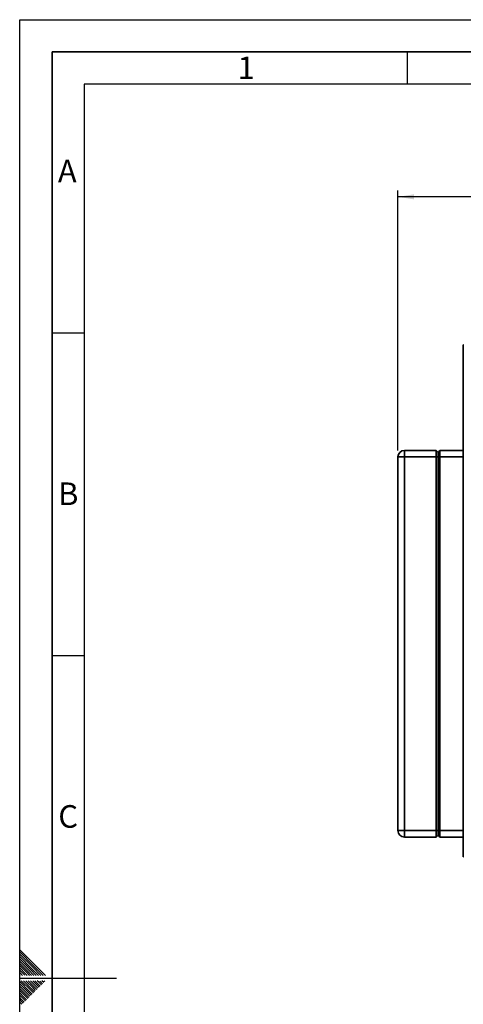
# Paper-space layout 'Blatt1' of a CAD drawing. Units: millimetres. Extents: x 0 to 4200, y 0 to 2970.
# Drawn here: x 0 to 687, y 1444 to 2970 of the extents above; entities that cross this region are included whole.
import ezdxf

# ---------------------------------------------------------------- set-up
doc = ezdxf.new("R2010")
doc.units = ezdxf.units.MM
for name, color, linetype in [('1', 7, 'Continuous'), ('61', 7, 'Continuous'), ('62', 7, 'Continuous')]:
    doc.layers.add(name, color=color, linetype=linetype)
doc.styles.add('SLDTEXTSTYLE0', font='TXT', dxfattribs={"width": 0.75})
doc.styles.add('SLDTEXTSTYLE1', font='TXT', dxfattribs={"width": 0.605})
doc.dimstyles.new('SLDDIMSTYLE0', dxfattribs={"dimtxt": 35, "dimasz": 25, "dimexe": 0, "dimexo": 0.0625, "dimgap": 8.75, "dimtad": 1, "dimdec": 0, "dimrnd": 1e-09, "dimzin": 12, "dimdsep": 46, "dimtxsty": 'SLDTEXTSTYLE1', "dimsah": 1, "dimcen": 0.09, "dimadec": 0, "dimazin": 3, "dimtfac": 1, "dimtdec": 0, "dimtofl": 0, "dimtmove": 0, "dimatfit": 3, "dimfxl": 1, "dimfrac": 2, "dimtolj": 1, "dimtzin": 12, "dimarcsym": 0})

# ---------------------------------------------------------------- blocks, each defined once
blk = doc.blocks.new('_D')
at = {"layer": '1', "ltscale": 10}
for p, q in [((585.6, 2302.5), (585.6, 2705.5)), ((1529.1, 2210.5), (1529.1, 2705.5)), ((1529.1, 2695.5), (585.6, 2695.5))]:
    blk.add_line(p, q, dxfattribs=at)
for points in [[(585.6, 2695.5), (610.6, 2691.5), (610.6, 2699.5)], [(1529.1, 2695.5), (1504.1, 2699.5), (1504.1, 2691.5)]]:
    blk.add_solid(points, dxfattribs=at)
at = {"layer": '1', "ltscale": 10, "insert": (1017.3, 2740.6), "char_height": 35, "attachment_point": 1, "style": 'SLDTEXTSTYLE1'}
blk.add_mtext('943', dxfattribs=at)

psp = doc.layouts.new('Blatt1')

# ---------------------------------------------------------------- linework, layer by layer
at = {"color": 7, "linetype": 'Continuous', "lineweight": 35, "ltscale": 10}
for p, q in [((686.5, 2466.2), (686.5, 1672.8)), ((686.5, 2466.2), (687.3, 2466.2)), ((595.6, 2292.5), (585.6, 2292.5)), ((585.6, 1713.5), (585.6, 2292.5)), ((595.6, 2292.5), (595.6, 2302.5)), ((595.6, 2302.5), (644.6, 2302.5)), ((595.6, 2292.5), (595.6, 1713.5)), ((644.6, 2292.5), (595.6, 2292.5)), ((644.6, 2292.5), (644.6, 2302.5)), ((647.6, 2299.5), (644.6, 2302.5)), ((644.6, 1713.5), (644.6, 2292.5)), ((647.6, 2292.5), (644.6, 2292.5)), ((650.6, 2302.5), (647.6, 2299.5)), ((647.6, 2292.5), (647.6, 2299.5)), ((647.6, 1713.5), (647.6, 2292.5)), ((650.6, 2292.5), (647.6, 2292.5)), ((650.6, 2302.5), (650.6, 2292.5)), ((650.6, 2302.5), (686.5, 2302.5)), ((650.6, 2292.5), (650.6, 1713.5)), ((585.6, 1713.5), (595.6, 1713.5)), ((595.6, 1713.5), (644.6, 1713.5)), ((595.6, 1703.5), (595.6, 1713.5)), ((644.6, 1713.5), (647.6, 1713.5)), ((644.6, 1703.5), (644.6, 1713.5)), ((647.6, 1713.5), (650.6, 1713.5)), ((647.6, 1706.5), (647.6, 1713.5)), ((650.6, 1713.5), (650.6, 1703.5)), ((644.6, 1703.5), (595.6, 1703.5)), ((644.6, 1703.5), (647.6, 1706.5)), ((647.6, 1706.5), (650.6, 1703.5)), ((686.5, 1703.5), (650.6, 1703.5)), ((687.3, 1672.8), (686.5, 1672.8))]:
    psp.add_line(p, q, dxfattribs=at)
at = {"color": 1, "linetype": 'Continuous', "lineweight": 35, "ltscale": 10}
for p, q in [((686.5, 2292.5), (650.6, 2292.5)), ((650.6, 1713.5), (686.5, 1713.5))]:
    psp.add_line(p, q, dxfattribs=at)
at = {"color": 7, "linetype": 'Continuous', "lineweight": 35, "ltscale": 100}
for centre, start, end in [((595.6, 2292.5), 90, 180), ((595.6, 1713.5), 180, 270)]:
    psp.add_arc(centre, 10, start, end, dxfattribs=at)
at = {"layer": '61', "ltscale": 10}
for p, q in [((0, 0), (0, 2970)), ((0, 2970), (4200, 2970))]:
    psp.add_line(p, q, dxfattribs=at)
at = {"layer": '61', "color": 7, "linetype": 'Continuous', "lineweight": 35, "ltscale": 10}
for p, q in [((4150, 2920), (50, 2920)), ((50, 2920), (50, 50))]:
    psp.add_line(p, q, dxfattribs=at)
at = {"layer": '61', "color": 7, "linetype": 'Continuous', "ltscale": 10}
for p, q in [((4100, 2870), (100, 2870)), ((100, 2870), (100, 100))]:
    psp.add_line(p, q, dxfattribs=at)
at = {"layer": '62', "color": 7, "linetype": 'Continuous', "ltscale": 10}
for p, q in [((600, 2920), (600, 2870)), ((50, 2485), (100, 2485)), ((50, 1985), (100, 1985)), ((23.1, 1505.8), (0, 1528.9)), ((21.4, 1504), (0, 1525.4)), ((19.6, 1502.3), (0, 1521.9)), ((17.8, 1500.5), (0, 1518.3)), ((16.1, 1498.7), (0, 1514.8)), ((14.3, 1497), (0, 1511.3)), ((12.5, 1495.2), (0, 1507.7)), ((10.8, 1493.4), (0, 1504.2)), ((9, 1491.7), (0, 1500.7)), ((7.2, 1489.9), (0, 1497.1)), ((18.5, 1489.2), (12.5, 1495.2)), ((22.1, 1489.2), (14.3, 1497)), ((25.6, 1489.2), (16.1, 1498.7)), ((29.1, 1489.2), (17.8, 1500.5)), ((32.7, 1489.2), (19.6, 1502.3)), ((36.2, 1489.2), (21.4, 1504)), ((39.7, 1489.2), (23.1, 1505.8)), ((4.4, 1489.2), (0, 1493.6)), ((0.9, 1489.2), (0, 1490.1)), ((0, 1485), (150, 1485)), ((17.1, 1466.1), (2.4, 1480.8)), ((18.8, 1467.9), (5.9, 1480.8)), ((7.9, 1489.2), (7.2, 1489.9)), ((11.5, 1489.2), (9, 1491.7)), ((20.6, 1469.7), (9.5, 1480.8)), ((15, 1489.2), (10.8, 1493.4)), ((22.4, 1471.4), (13, 1480.8)), ((24.1, 1473.2), (16.5, 1480.8)), ((25.9, 1475), (20.1, 1480.8)), ((27.7, 1476.7), (23.6, 1480.8)), ((29.4, 1478.5), (27.1, 1480.8)), ((35.3, 1476.1), (31.2, 1480.3)), ((37.1, 1477.9), (34.2, 1480.8)), ((38.9, 1479.7), (37.7, 1480.8)), ((15.3, 1464.3), (0, 1479.6)), ((13.5, 1462.6), (0, 1476.1)), ((11.8, 1460.8), (0, 1472.6)), ((10, 1459), (0, 1469)), ((8.2, 1457.3), (0, 1465.5)), ((21.2, 1462), (17.1, 1466.1)), ((23, 1463.8), (18.8, 1467.9)), ((24.7, 1465.5), (20.6, 1469.7)), ((26.5, 1467.3), (22.4, 1471.4)), ((28.3, 1469.1), (24.1, 1473.2)), ((30, 1470.8), (25.9, 1475)), ((31.8, 1472.6), (27.7, 1476.7)), ((33.6, 1474.4), (29.4, 1478.5)), ((6.5, 1455.5), (0, 1462)), ((4.7, 1453.7), (0, 1458.4)), ((2.9, 1452), (0, 1454.9)), ((1.2, 1450.2), (0, 1451.4)), ((5.3, 1446.1), (1.2, 1450.2)), ((7, 1447.8), (2.9, 1452)), ((8.8, 1449.6), (4.7, 1453.7)), ((10.6, 1451.4), (6.5, 1455.5)), ((12.4, 1453.2), (8.2, 1457.3)), ((14.1, 1454.9), (10, 1459)), ((15.9, 1456.7), (11.8, 1460.8)), ((17.7, 1458.5), (13.5, 1462.6)), ((19.4, 1460.2), (15.3, 1464.3)), ((3.5, 1444.3), (0, 1447.8))]:
    psp.add_line(p, q, dxfattribs=at)

# ---------------------------------------------------------------- texts
at = {"layer": '62', "ltscale": 10, "char_height": 35, "attachment_point": 2, "style": 'SLDTEXTSTYLE0'}
for s, insert in [('1', (350.7, 2912.9)), ('A', (73.7, 2752.9)), ('B', (75.2, 2252.9)), ('C', (75, 1752.9))]:
    psp.add_mtext(s, dxfattribs=dict(at, insert=insert))

# ---------------------------------------------------------------- dimensions: what is measured, and where the dimension line sits
at = {"layer": '1', "ltscale": 10}
dim = psp.add_linear_dim(base=(585.6457447, 2695.475271), p1=(1529.1457447, 2200.475271), p2=(585.6457447, 2292.475271), dimstyle='SLDDIMSTYLE0', dxfattribs=at)
dim.commit()
dim.dimension.update_dxf_attribs({"geometry": '_D', "text_midpoint": (1057.3957447, 2695.475271), "dimtype": 160})

doc.saveas('drawing.dxf')
